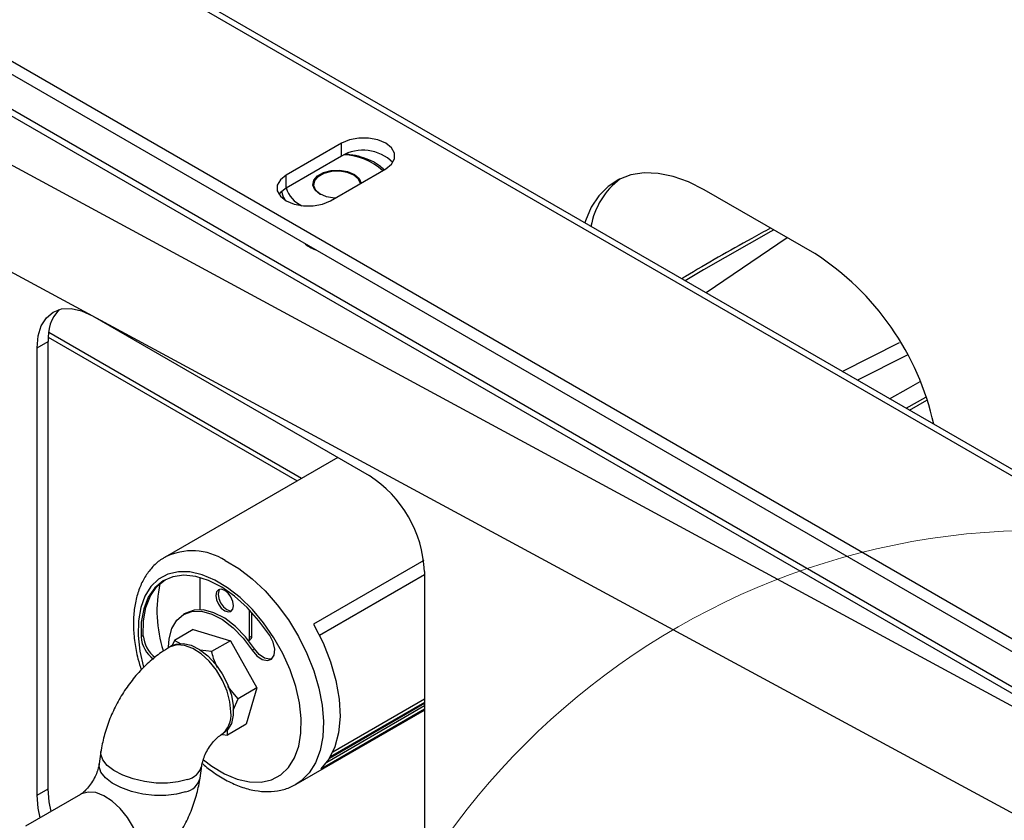
# Paper-space layout '图纸1(2)(2)' of a CAD drawing. Units: millimetres. Extents: x -14935 to 37978, y 0 to 24911.
# Drawn here: x -8876 to -8457, y 18153 to 18494 of the extents above; entities that cross this region are included whole.
import ezdxf

# ---------------------------------------------------------------- set-up
doc = ezdxf.new("R2010")
doc.units = ezdxf.units.MM
doc.layers.get('0').update_dxf_attribs({"lineweight": 18})

psp = doc.layouts.new('图纸1(2)(2)')

# ---------------------------------------------------------------- linework, layer by layer
at = {"color": 7, "linetype": 'Continuous', "lineweight": 30, "ltscale": 50}
for p, q in [((-7694.88, 17861.64), (-9724.27, 19033.19)), ((-7690.71, 17862.06), (-9720.11, 19033.6)), ((-7754.98, 17826.95), (-9784.38, 18998.49)), ((-7754.98, 17821.5), (-9784.38, 18993.05)), ((-7693.7, 17771.14), (-9723.09, 18942.69)), ((-9721.37, 18938.87), (-7691.97, 17767.33)), ((-8373.57, 18158.29), (-9717.16, 18884.88)), ((-9654.55, 18805.55), (-8392.6, 18123.1)), ((-8739.04, 18441.29), (-8762.61, 18427.69)), ((-8739.04, 18435.85), (-8739.04, 18441.29)), ((-8739.04, 18435.85), (-8762.61, 18422.24)), ((-8762.61, 18422.24), (-8762.61, 18427.69)), ((-8743.75, 18416.8), (-8720.18, 18430.41)), ((-8537.51, 18394.3), (-8584.65, 18421.52)), ((-8549.27, 18401.09), (-8583.69, 18377.56)), ((-8845.1, 18367.78), (-8727.25, 18299.75)), ((-8868.67, 18354.17), (-8863.96, 18356.89)), ((-8863.96, 18166.36), (-8863.96, 18356.89)), ((-8863.91, 18358.65), (-8757.96, 18297.48)), ((-8868.67, 18163.64), (-8868.67, 18354.17)), ((-8497.13, 18327.59), (-8489.76, 18331.83)), ((-8740.65, 18307.48), (-8814.09, 18265.08)), ((-8704, 18263.56), (-8750.93, 18236.47)), ((-8799.38, 18256.4), (-8799.38, 18243.13)), ((-8748.41, 18231.76), (-8703.68, 18257.58)), ((-8703.68, 18258.92), (-8703.68, 18068.39)), ((-8799.38, 18243.13), (-8799.35, 18242.66)), ((-8805.35, 18241.23), (-8806.29, 18240.68)), ((-8778.16, 18230.88), (-8778.16, 18242.52)), ((-8777.22, 18231.42), (-8777.22, 18241.51)), ((-8823.46, 18231.59), (-8824.4, 18231.04)), ((-8802.17, 18234.15), (-8810.18, 18229.53)), ((-8802.17, 18234.15), (-8786.3, 18229.45)), ((-8778.16, 18230.88), (-8777.22, 18231.42)), ((-8811.15, 18227.33), (-8812.25, 18226.69)), ((-8810.18, 18229.53), (-8811.2, 18227.45)), ((-8807.23, 18228.03), (-8810.18, 18229.53)), ((-8786.3, 18229.45), (-8794.32, 18224.83)), ((-8786.3, 18229.45), (-8775.03, 18209.31)), ((-8778.62, 18229.49), (-8777.91, 18229.9)), ((-8776.13, 18226.02), (-8777.07, 18225.47)), ((-8794.32, 18224.83), (-8799.14, 18225.37)), ((-8783.04, 18204.68), (-8787.42, 18209.99)), ((-8775.03, 18209.31), (-8783.04, 18204.68)), ((-8775.03, 18209.31), (-8779.61, 18193.86)), ((-8785.17, 18199.88), (-8783.04, 18204.68)), ((-8745.29, 18177.76), (-8703.68, 18201.78)), ((-8744.18, 18179.39), (-8703.68, 18202.77)), ((-8703.68, 18203.14), (-8743.84, 18179.96)), ((-8703.68, 18204.55), (-8742.78, 18181.97)), ((-8758.26, 18168.37), (-8703.68, 18199.88)), ((-8747.84, 18174.92), (-8703.68, 18200.41)), ((-8779.61, 18193.86), (-8787.63, 18189.23)), ((-8790.58, 18189.16), (-8789.49, 18189.8)), ((-8789.65, 18189.54), (-8787.63, 18189.23)), ((-8787.63, 18189.23), (-8787.55, 18191.9)), ((-8841.44, 18182.23), (-8842.18, 18176.96)), ((-8799.27, 18170.94), (-8798.53, 18176.2)), ((-8757.89, 18168.59), (-8758.26, 18168.37)), ((-8850.13, 18164), (-8873.61, 18150.44)), ((-8868.67, 18163.64), (-8863.96, 18166.36))]:
    psp.add_line(p, q, dxfattribs=at)
at = {"color": 8, "linetype": 'Continuous', "lineweight": 30, "ltscale": 50}
for p, q in [((-8863.7, 18360.78), (-8756.01, 18298.61)), ((-8525.79, 18344.14), (-8501.4, 18356.43)), ((-8498.22, 18351.02), (-8519.32, 18340.4)), ((-8498.55, 18328.41), (-8490.13, 18333.21))]:
    psp.add_line(p, q, dxfattribs=at)
at = {"color": 7, "linetype": 'Continuous', "lineweight": 30, "ltscale": 50}
for points in [[(-8720.18, 18430.41), (-8717.73, 18432.36), (-8716.44, 18434.65), (-8716.44, 18437.06), (-8717.73, 18439.35), (-8720.18, 18441.29), (-8723.56, 18442.71), (-8727.52, 18443.45), (-8731.69, 18443.45), (-8735.66, 18442.71), (-8739.04, 18441.29)], [(-8762.61, 18427.69), (-8765.06, 18425.74), (-8766.35, 18423.45), (-8766.35, 18421.04), (-8765.06, 18418.75), (-8762.61, 18416.8), (-8759.23, 18415.39), (-8755.27, 18414.64), (-8751.09, 18414.64), (-8747.13, 18415.39), (-8743.75, 18416.8)], [(-8741.75, 18417.96), (-8741.99, 18417.97), (-8745.42, 18418.54), (-8748.31, 18419.75), (-8750.31, 18421.46), (-8751.18, 18423.46), (-8750.81, 18425.51), (-8749.25, 18427.36), (-8746.68, 18428.79), (-8743.42, 18429.63)], [(-8743.35, 18429.25), (-8746.52, 18428.43), (-8749.02, 18427.03), (-8750.54, 18425.23), (-8750.9, 18423.24), (-8750.05, 18421.29), (-8748.11, 18419.63), (-8748, 18419.56)], [(-8743.42, 18429.63), (-8739.86, 18429.78), (-8736.43, 18429.21), (-8733.53, 18428), (-8731.53, 18426.3), (-8730.67, 18424.35)], [(-8730.97, 18424.18), (-8731.79, 18426), (-8733.74, 18427.66), (-8736.55, 18428.84), (-8739.89, 18429.39), (-8743.35, 18429.25)], [(-8584.65, 18421.52), (-8591.3, 18424.87), (-8597.84, 18427.21), (-8604.18, 18428.49), (-8610.2, 18428.69), (-8615.82, 18427.82), (-8620.96, 18425.88), (-8625.51, 18422.9), (-8629.43, 18418.94), (-8632.64, 18414.05), (-8635.09, 18408.32), (-8635.38, 18407.41)], [(-8762.61, 18422.24), (-8765.06, 18420.3), (-8765.65, 18419.52)], [(-8868.67, 18354.17), (-8868.22, 18359.22), (-8866.88, 18363.55), (-8864.7, 18367), (-8861.77, 18369.43), (-8858.2, 18370.75), (-8854.12, 18370.92), (-8849.7, 18369.91), (-8845.1, 18367.78)], [(-8769.6, 18231.68), (-8774.17, 18237.95), (-8779.19, 18243.58), (-8784.53, 18248.39), (-8790.05, 18252.27), (-8795.59, 18255.1), (-8801, 18256.8), (-8806.14, 18257.34), (-8810.86, 18256.69), (-8815.03, 18254.87), (-8818.55, 18251.94), (-8821.3, 18247.97), (-8823.23, 18243.07), (-8824.27, 18237.37), (-8824.4, 18231.04)], [(-8823.46, 18231.59), (-8823.33, 18237.92), (-8822.28, 18243.61), (-8820.36, 18248.51), (-8817.6, 18252.48), (-8814.15, 18255.38)], [(-8792.54, 18248.71), (-8792.25, 18246.87), (-8791.44, 18244.99), (-8790.21, 18243.34), (-8788.77, 18242.17), (-8787.33, 18241.67), (-8786.1, 18241.91), (-8785.29, 18242.85), (-8785, 18244.35), (-8785.29, 18246.18), (-8786.1, 18248.07), (-8787.33, 18249.72), (-8788.77, 18250.88), (-8790.21, 18251.39), (-8791.44, 18251.15), (-8792.25, 18250.21), (-8792.54, 18248.71)], [(-8790.92, 18251.35), (-8791.31, 18250.75), (-8791.6, 18249.25)], [(-8791.6, 18249.25), (-8791.31, 18247.42), (-8790.49, 18245.53), (-8789.27, 18243.88), (-8787.83, 18242.72), (-8786.38, 18242.22), (-8785.67, 18242.26)], [(-8812.67, 18226.73), (-8812.42, 18230.22), (-8811.26, 18234.67), (-8809.2, 18238.2), (-8806.33, 18240.66), (-8802.77, 18241.94), (-8798.69, 18241.99), (-8794.27, 18240.8), (-8789.69, 18238.42), (-8785.17, 18234.97), (-8780.9, 18230.59), (-8777.07, 18225.47)], [(-8776.13, 18226.02), (-8779.96, 18231.13), (-8784.23, 18235.51), (-8788.75, 18238.97), (-8793.32, 18241.34), (-8797.75, 18242.53), (-8801.83, 18242.49), (-8805.35, 18241.23)], [(-8750.93, 18236.47), (-8746.9, 18228.58), (-8743.69, 18220.5), (-8741.37, 18212.42), (-8740.01, 18204.56), (-8739.63, 18197.1), (-8740.26, 18190.25), (-8741.87, 18184.17), (-8744.42, 18179.01), (-8747.84, 18174.92)], [(-8777.07, 18225.47), (-8775.05, 18223.05), (-8772.76, 18221.47), (-8770.56, 18220.97), (-8768.78, 18221.63), (-8767.7, 18223.34), (-8767.47, 18225.86), (-8768.14, 18228.78), (-8769.6, 18231.68)], [(-8811.15, 18227.33), (-8809.47, 18228.03), (-8806.39, 18228.31), (-8802.98, 18227.52), (-8799.43, 18225.71), (-8795.93, 18222.97), (-8792.66, 18219.46), (-8789.81, 18215.36), (-8787.52, 18210.89), (-8785.92, 18206.3), (-8785.1, 18201.83), (-8785.1, 18197.72), (-8785.92, 18194.2), (-8787.52, 18191.45), (-8789.49, 18189.8)], [(-8768.73, 18221.67), (-8769.62, 18221.51), (-8771.82, 18222.01), (-8774.1, 18223.59), (-8776.13, 18226.02)], [(-8867.39, 18154.03), (-8868.22, 18158.07), (-8868.67, 18163.64)], [(-8862.67, 18156.76), (-8863.51, 18160.79), (-8863.96, 18166.36)]]:
    psp.add_lwpolyline(points, dxfattribs=at)
at = {"color": 8, "linetype": 'Continuous', "lineweight": 30, "ltscale": 50}
for points in [[(-8554.94, 18404.37), (-8556.15, 18403.7), (-8584.81, 18387.38), (-8592.67, 18382.74)], [(-8505.67, 18332.52), (-8497.65, 18337.05), (-8492.68, 18339.9)], [(-8788.53, 18263.59), (-8782.76, 18260.17), (-8777.07, 18255.83), (-8771.58, 18250.65), (-8766.39, 18244.75), (-8761.63, 18238.26), (-8757.39, 18231.3), (-8753.76, 18224.03), (-8750.82, 18216.61), (-8748.64, 18209.19), (-8747.26, 18201.93), (-8746.71, 18194.99), (-8747, 18188.51), (-8748.12, 18182.63), (-8750.06, 18177.47), (-8752.76, 18173.16), (-8756.18, 18169.77), (-8757.89, 18168.59)], [(-8792.96, 18255.27), (-8798.36, 18257.53), (-8803.58, 18258.71), (-8808.49, 18258.79), (-8812.96, 18257.76), (-8816.89, 18255.66), (-8820.18, 18252.54), (-8822.75, 18248.46), (-8824.54, 18243.54), (-8825.49, 18237.89), (-8825.6, 18231.65), (-8824.85, 18224.98), (-8823.28, 18218.12)], [(-8797.86, 18178.69), (-8794.28, 18176), (-8788.82, 18172.74), (-8783.42, 18170.48), (-8778.2, 18169.3), (-8773.29, 18169.22), (-8768.82, 18170.24), (-8764.89, 18172.34), (-8761.6, 18175.47), (-8759.03, 18179.54), (-8757.25, 18184.47), (-8756.29, 18190.12), (-8756.19, 18196.36), (-8756.94, 18203.03), (-8758.52, 18209.97), (-8760.91, 18217.02), (-8764.03, 18223.98), (-8767.81, 18230.71), (-8772.17, 18237.02), (-8776.98, 18242.76), (-8782.13, 18247.8), (-8787.5, 18252), (-8792.96, 18255.27)], [(-8786.09, 18199.08), (-8786.51, 18203.4), (-8787.72, 18207.97), (-8789.68, 18212.53), (-8792.27, 18216.84), (-8795.35, 18220.67), (-8798.75, 18223.82), (-8802.31, 18226.1), (-8805.81, 18227.41), (-8809.08, 18227.67), (-8811.93, 18226.87), (-8812.25, 18226.69)], [(-8804.66, 18170.37), (-8808.56, 18169.31), (-8813.07, 18168.78), (-8817.95, 18168.82), (-8822.94, 18169.41), (-8827.77, 18170.54), (-8832.18, 18172.13), (-8835.94, 18174.1), (-8838.83, 18176.35), (-8840.71, 18178.76), (-8841.47, 18181.18), (-8841.44, 18182.27)], [(-8805.4, 18165.1), (-8809.3, 18164.04), (-8813.8, 18163.51), (-8818.69, 18163.55), (-8823.68, 18164.14), (-8828.51, 18165.27), (-8832.92, 18166.86), (-8836.68, 18168.83), (-8839.57, 18171.08), (-8841.45, 18173.49), (-8842.21, 18175.92), (-8842.18, 18176.96)], [(-8823.97, 18136.39), (-8824.39, 18140.71), (-8825.6, 18145.27), (-8827.56, 18149.83), (-8830.14, 18154.14), (-8833.23, 18157.98), (-8836.63, 18161.12), (-8840.18, 18163.41), (-8843.69, 18164.72), (-8846.95, 18164.98), (-8849.81, 18164.17), (-8850.13, 18164)]]:
    psp.add_lwpolyline(points, dxfattribs=at)
at = {"color": 7, "linetype": 'Continuous', "lineweight": 0, "ltscale": 50}
psp.add_circle((-8441.13, 17965.93), 310.56, dxfattribs=at)
at = {"color": 7, "linetype": 'Continuous', "lineweight": 30, "ltscale": 2500}
for centre, radius, start, end in [((-8729.86, 18420.2), 18.14, 45.4606, 120.3748), ((-8600.59, 18400.08), 32.73, 127.1209, 169.7428), ((-8744.84, 18410.56), 15.51, 229.8878, 250.1176), ((-8600.84, 18296.06), 116.89, 12.6314, 57.196), ((-8846.06, 18358.31), 17.95, 137.2377, 184.5454), ((-8754.86, 18256.59), 51.23, 2.6055, 57.3946), ((-8762.52, 18242.06), 55.08, 167.7754, 197.767), ((-8811.38, 18232.16), 13.07, 184.8938, 233.5688), ((-8810.4, 18232.71), 13.1, 184.9405, 232.6928), ((-8779.95, 18230.74), 1.79, 317.0108, 4.5702), ((-8778.85, 18231.24), 1.64, 304.9681, 6.3443)]:
    psp.add_arc(centre, radius, start, end, dxfattribs=at)
at = {"color": 8, "linetype": 'Continuous', "lineweight": 30, "ltscale": 2500}
for centre, radius, start, end in [((-8738.45, 18411.73), 24.63, 46.62, 89.132), ((-8751.01, 18425.73), 12.05, 196.673, 246.2976), ((-8802.62, 18241.61), 26.11, 57.3324, 116.5588), ((-8796.61, 18197.87), 10.59, 304.7971, 6.6098), ((-8806.17, 18178.09), 7.87, 280.9976, 346.0629), ((-8806.9, 18172.82), 7.87, 280.9905, 346.1162)]:
    psp.add_arc(centre, radius, start, end, dxfattribs=at)
at = {"color": 7, "linetype": 'Continuous', "lineweight": 30, "ltscale": 50}
for points, knots in [([(-8720.89, 18430), (-8721.5, 18430.6), (-8723.02, 18432.07), (-8726.36, 18433.92), (-8730.62, 18435.49), (-8734.37, 18436.38), (-8736.67, 18436.52), (-8737.3, 18436.56)], [0, 0, 0, 0, 3.045874, 7.477556, 11.950138, 16.416171, 18.119177, 18.119177, 18.119177, 18.119177]), ([(-8764.4, 18420.68), (-8764.4, 18420.61), (-8764.37, 18419.51), (-8763.88, 18418.31), (-8763.13, 18417.33), (-8763.06, 18417.25)], [0, 0, 0, 0, 0.224101, 3.485585, 3.813993, 3.813993, 3.813993, 3.813993]), ([(-8556.31, 18405.15), (-8558.98, 18403.7), (-8571.34, 18396.99), (-8583.93, 18389.78), (-8593.61, 18383.9), (-8594.12, 18383.59)], [0, 0, 0, 0, 9.026236, 41.698359, 43.542348, 43.542348, 43.542348, 43.542348]), ([(-8814.3, 18264.87), (-8814.54, 18264.76), (-8816.26, 18263.93), (-8818.95, 18261.5), (-8822.19, 18257.67), (-8824.68, 18253.06), (-8826.46, 18247.8), (-8827.49, 18241.93), (-8827.73, 18235.54), (-8827.15, 18228.77), (-8826.02, 18222.52), (-8824.79, 18218.55), (-8824.29, 18216.95)], [0, 0, 0, 0, 0.928172, 6.594607, 12.249941, 17.997648, 23.909007, 29.989865, 36.190695, 42.446307, 48.703752, 52.947108, 52.947108, 52.947108, 52.947108]), ([(-8812.25, 18226.69), (-8813.43, 18225.97), (-8816.51, 18224.08), (-8821.16, 18220.31), (-8826.06, 18215.34), (-8830.45, 18209.73), (-8834.26, 18203.63), (-8837.41, 18197.14), (-8839.77, 18190.5), (-8840.95, 18185.48), (-8841.36, 18182.77), (-8841.44, 18182.23)], [0, 0, 0, 0, 4.354982, 11.320497, 18.332357, 25.350654, 32.363629, 39.407822, 46.528232, 53.3104, 54.988999, 54.988999, 54.988999, 54.988999]), ([(-8791.77, 18217.89), (-8792.4, 18219.22), (-8793.45, 18221.48), (-8794.07, 18223.85), (-8794.32, 18224.83)], [0, 0, 0, 0, 4.381061, 7.418851, 7.418851, 7.418851, 7.418851]), ([(-8798.53, 18176.2), (-8798.48, 18176.49), (-8798.36, 18177.27), (-8797.84, 18179.14), (-8796.78, 18181.66), (-8795.29, 18184.26), (-8793.55, 18186.57), (-8791.93, 18188.21), (-8790.94, 18188.95), (-8790.67, 18189.11), (-8790.58, 18189.16)], [0, 0, 0, 0, 1.174718, 3.306108, 5.535942, 7.853179, 10.208962, 12.535663, 14.604321, 15.599997, 15.599997, 15.599997, 15.599997]), ([(-8842.18, 18176.96), (-8842.23, 18176.68), (-8842.35, 18175.89), (-8842.87, 18174.02), (-8843.93, 18171.51), (-8845.41, 18168.91), (-8847.15, 18166.59), (-8848.78, 18164.95), (-8849.77, 18164.21), (-8850.04, 18164.05), (-8850.13, 18164)], [0, 0, 0, 0, 1.174735, 3.306107, 5.535958, 7.853191, 10.208974, 12.535671, 14.604338, 15.600009, 15.600009, 15.600009, 15.600009]), ([(-8798.11, 18176.93), (-8796.54, 18175.66), (-8793.14, 18172.9), (-8787.66, 18169.64), (-8781.83, 18167.05), (-8776, 18165.49), (-8770.3, 18164.98), (-8764.94, 18165.63), (-8760.73, 18166.9), (-8758.59, 18168.29), (-8757.87, 18168.76)], [0, 0, 0, 0, 5.214782, 11.331604, 17.479364, 23.620569, 29.682776, 35.581506, 41.276985, 44.110532, 44.110532, 44.110532, 44.110532]), ([(-8828.46, 18126.47), (-8827.28, 18127.2), (-8824.2, 18129.09), (-8819.54, 18132.85), (-8814.65, 18137.83), (-8810.26, 18143.43), (-8806.45, 18149.54), (-8803.3, 18156.03), (-8800.94, 18162.67), (-8799.76, 18167.68), (-8799.35, 18170.4), (-8799.27, 18170.94)], [0, 0, 0, 0, 4.355001, 11.320511, 18.332371, 25.350673, 32.363625, 39.407857, 46.528242, 53.31041, 54.989014, 54.989014, 54.989014, 54.989014])]:
    psp.add_open_spline(points, degree=3, knots=knots, dxfattribs=at)

doc.saveas('drawing.dxf')
